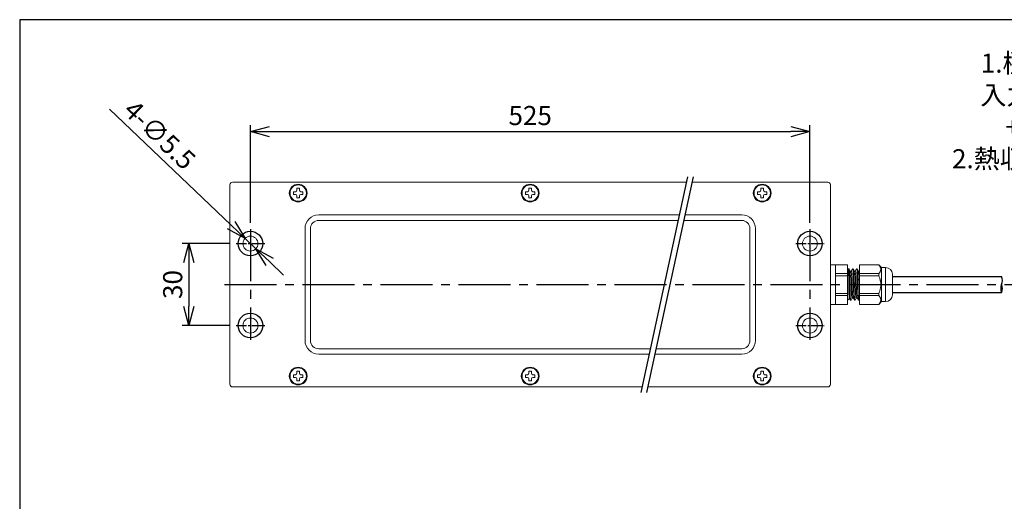
# Model space of a CAD drawing. Units: millimetres. Extents: x 0 to 560, y -13 to 380.
# Drawn here: x 0 to 361, y 204 to 380 of the extents above; entities that cross this region are included whole.
import ezdxf

# ---------------------------------------------------------------- set-up
doc = ezdxf.new("R2010")
doc.units = ezdxf.units.MM
doc.header["$PDMODE"] = 3
doc.linetypes.add('CENTER2', pattern=[28.575, 19.05, -3.175, 3.175, -3.175])
for name, color, linetype in [('center', 1, 'CENTER2'), ('contour', 2, 'Continuous'), ('mark', 6, 'Continuous'), ('section', 5, 'Continuous')]:
    doc.layers.add(name, color=color, linetype=linetype)
doc.layers.add('frame', color=9, linetype='Continuous', lineweight=30)
doc.styles.get("Standard").update_dxf_attribs({"font": 'txt.shx', "bigfont": 'bigfont.shx'})
doc.dimstyles.get("Standard").update_dxf_attribs({"dimscale": 2, "dimtxt": 3.5, "dimasz": 3.5, "dimexe": 1.2, "dimexo": 1.2, "dimgap": 1.2, "dimtad": 1, "dimdsep": 46, "dimtxsty": 'Standard', "dimblk": 'OPEN30', "dimcen": 0.09, "dimclrd": 256, "dimclre": 256, "dimclrt": 3, "dimazin": 2, "dimtfac": 1, "dimtmove": 0, "dimatfit": 3, "dimldrblk": 'OPEN30', "dimfxl": 1, "dimtolj": 1, "dimtzin": 0, "dimarcsym": 0})

# ---------------------------------------------------------------- blocks, each defined once
blk = doc.blocks.new('_Open30')
at = {"color": 0, "linetype": 'ByBlock', "lineweight": -2}
for p, q in [((-1, 0.268), (0, 0)), ((0, 0), (-1, -0.268)), ((0, 0), (-1, 0))]:
    blk.add_line(p, q, dxfattribs=at)
blk = doc.blocks.new('*D40')
at = {"layer": 'Defpoints', "color": 0, "transparency": 16777216}
for p in [(79.32, 298.04), (61.96, 268.04), (79.32, 268.04)]:
    blk.add_point(p, dxfattribs=at)
at = {"layer": 'mark', "linetype": 'ByBlock', "lineweight": -2, "transparency": 16777216}
for p, q in [((76.92, 298.04), (59.56, 298.04)), ((61.96, 291.04), (61.96, 275.04)), ((76.92, 268.04), (59.56, 268.04))]:
    blk.add_line(p, q, dxfattribs=at)
at = {"layer": 'mark', "lineweight": -2, "transparency": 16777216, "xscale": 7, "yscale": 7, "zscale": 7}
for p, rotation in [((61.96, 298.04), 90), ((61.96, 268.04), 270)]:
    blk.add_blockref('_Open30', p, dxfattribs=dict(at, rotation=rotation))
at = {"layer": 'mark', "color": 3, "transparency": 16777216, "insert": (56.06, 283.04), "char_height": 7, "attachment_point": 5, "rotation": 90}
blk.add_mtext('\\A1;30', dxfattribs=at)
blk = doc.blocks.new('*D41')
at = {"layer": 'Defpoints', "color": 0, "transparency": 16777216}
for p in [(289.54, 339.01), (84.54, 303.26), (289.54, 303.26)]:
    blk.add_point(p, dxfattribs=at)
at = {"layer": 'mark', "linetype": 'ByBlock', "lineweight": -2, "transparency": 16777216}
for p, q in [((84.54, 305.66), (84.54, 341.41)), ((289.54, 305.66), (289.54, 341.41)), ((91.54, 339.01), (282.54, 339.01))]:
    blk.add_line(p, q, dxfattribs=at)
at = {"layer": 'mark', "lineweight": -2, "transparency": 16777216, "xscale": 7, "yscale": 7, "zscale": 7, "rotation": 180}
blk.add_blockref('_Open30', (84.54, 339.01), dxfattribs=at)
at = {"layer": 'mark', "lineweight": -2, "transparency": 16777216, "xscale": 7, "yscale": 7, "zscale": 7}
blk.add_blockref('_Open30', (289.54, 339.01), dxfattribs=at)
at = {"layer": 'mark', "color": 3, "transparency": 16777216, "insert": (187.04, 344.91), "char_height": 7, "attachment_point": 5}
blk.add_mtext('\\A1;{\\Ftxt,bigfont|c136;525}', dxfattribs=at)
blk = doc.blocks.new('*D38')
at = {"layer": 'Defpoints', "color": 0, "transparency": 16777216}
for p in [(82.55, 299.92), (86.53, 296.13)]:
    blk.add_point(p, dxfattribs=at)
at = {"layer": 'mark', "linetype": 'ByBlock', "lineweight": -2, "transparency": 16777216}
for p, q in [((32.85, 347.29), (77.48, 304.75)), ((86.53, 296.13), (82.55, 299.92)), ((91.6, 291.3), (96.66, 286.47))]:
    blk.add_line(p, q, dxfattribs=at)
at = {"layer": 'mark', "lineweight": -2, "transparency": 16777216, "xscale": 7, "yscale": 7, "zscale": 7}
for p, rotation in [((82.55, 299.92), 316.3743798822681), ((86.53, 296.13), 136.3743798822681)]:
    blk.add_blockref('_Open30', p, dxfattribs=dict(at, rotation=rotation))
at = {"layer": 'mark', "color": 3, "transparency": 16777216, "insert": (51.32, 337.84), "char_height": 7, "attachment_point": 5, "rotation": 316.3744}
blk.add_mtext('\\A1;4-∅5.5', dxfattribs=at)

msp = doc.modelspace()

# ---------------------------------------------------------------- linework, layer by layer
at = {"layer": 'center'}
for p, q in [((84.54, 303.258), (84.54, 262.825)), ((289.54, 303.258), (289.54, 262.825)), ((75.04, 283.021), (427.641, 283.021))]:
    msp.add_line(p, q, dxfattribs=at)
at = {"layer": 'center', "ltscale": 0.2}
for p, q in [((79.323, 298.041), (89.756, 298.041)), ((284.323, 298.041), (294.756, 298.041)), ((79.323, 268.041), (89.756, 268.041)), ((284.323, 268.041), (294.756, 268.041))]:
    msp.add_line(p, q, dxfattribs=at)
at = {"layer": 'contour', "linetype": 'Continuous', "lineweight": 0, "extrusion": (-1, 1e-16, 0)}
for p, q in [((77.04, 246.521), (77.04, 319.521)), ((78.04, 320.521), (244.272, 320.521)), ((91.04, 320.523), (83.04, 320.523)), ((83.04, 320.521), (83.04, 320.523)), ((91.04, 320.523), (91.04, 320.521)), ((92.04, 320.523), (92.04, 320.521)), ((244.272, 320.523), (92.04, 320.523)), ((101.54, 317.521), (101.54, 318.271)), ((101.54, 318.271), (102.54, 318.271)), ((102.54, 318.271), (102.54, 317.521)), ((186.54, 317.521), (186.54, 318.271)), ((186.54, 318.271), (187.54, 318.271)), ((187.54, 318.271), (187.54, 317.521)), ((282.04, 320.523), (246.319, 320.523)), ((246.319, 320.521), (296.04, 320.521)), ((271.54, 317.521), (271.54, 318.271)), ((271.54, 318.271), (272.54, 318.271)), ((272.54, 318.271), (272.54, 317.521)), ((282.04, 320.521), (282.04, 320.523)), ((283.04, 320.521), (283.04, 320.523)), ((283.04, 320.523), (291.04, 320.523)), ((291.04, 320.523), (291.04, 320.521)), ((297.04, 319.521), (297.04, 246.521)), ((100.29, 316.021), (100.29, 317.021)), ((100.29, 317.021), (101.04, 317.021)), ((101.04, 316.021), (100.29, 316.021)), ((101.54, 314.771), (101.54, 315.521)), ((102.54, 314.771), (101.54, 314.771)), ((102.54, 315.521), (102.54, 314.771)), ((103.04, 317.021), (103.79, 317.021)), ((103.79, 316.021), (103.04, 316.021)), ((103.79, 317.021), (103.79, 316.021)), ((185.29, 316.021), (185.29, 317.021)), ((185.29, 317.021), (186.04, 317.021)), ((186.04, 316.021), (185.29, 316.021)), ((186.54, 314.771), (186.54, 315.521)), ((187.54, 314.771), (186.54, 314.771)), ((187.54, 315.521), (187.54, 314.771)), ((188.04, 317.021), (188.79, 317.021)), ((188.79, 316.021), (188.04, 316.021)), ((188.79, 317.021), (188.79, 316.021)), ((270.29, 316.021), (270.29, 317.021)), ((270.29, 317.021), (271.04, 317.021)), ((271.04, 316.021), (270.29, 316.021)), ((271.54, 314.771), (271.54, 315.521)), ((272.54, 314.771), (271.54, 314.771)), ((272.54, 315.521), (272.54, 314.771)), ((273.04, 317.021), (273.79, 317.021)), ((273.79, 316.021), (273.04, 316.021)), ((273.79, 317.021), (273.79, 316.021)), ((241.666, 308.521), (109.54, 308.521)), ((264.54, 308.521), (243.712, 308.521)), ((104.54, 303.521), (104.54, 262.521)), ((106.54, 262.521), (106.54, 303.521)), ((109.54, 306.521), (241.231, 306.521)), ((243.278, 306.521), (264.54, 306.521)), ((267.54, 303.521), (267.54, 262.521)), ((269.54, 262.521), (269.54, 303.521)), ((297.04, 290.273), (298.84, 290.273)), ((298.84, 290.273), (303.34, 290.273)), ((298.84, 290.273), (298.84, 290.257)), ((298.84, 287.046), (298.84, 290.257)), ((303.34, 287.031), (303.34, 290.273)), ((303.532, 288.575), (303.34, 288.767)), ((303.518, 288.589), (303.6, 288.73)), ((303.642, 288.767), (303.787, 288.767)), ((304.302, 287.912), (303.83, 288.73)), ((304.652, 287.955), (305.1, 288.73)), ((305.142, 288.767), (305.287, 288.767)), ((305.802, 287.912), (305.33, 288.73)), ((306.152, 287.955), (306.6, 288.73)), ((306.642, 288.767), (306.787, 288.767)), ((307.302, 287.912), (306.83, 288.73)), ((307.749, 290.273), (307.749, 287.031)), ((307.749, 290.273), (314.755, 290.273)), ((314.755, 290.257), (314.755, 290.273)), ((315.749, 289.273), (314.755, 290.273)), ((315.749, 289.273), (315.749, 276.773)), ((315.749, 289.273), (317.249, 289.273)), ((317.249, 289.273), (317.249, 276.773)), ((298.84, 287.046), (298.84, 287.031)), ((298.84, 287.031), (303.34, 287.031)), ((298.84, 287.031), (298.84, 286.264)), ((298.84, 286.264), (303.34, 286.264)), ((298.84, 286.264), (298.84, 286.234)), ((298.84, 283.023), (298.84, 286.234)), ((303.34, 286.264), (303.34, 287.031)), ((303.34, 279.781), (303.34, 286.264)), ((304.277, 287.955), (304.677, 287.955)), ((305.777, 287.955), (306.177, 287.955)), ((307.277, 287.955), (307.677, 287.955)), ((307.652, 287.955), (307.749, 288.123)), ((307.749, 287.031), (307.749, 286.264)), ((307.749, 287.031), (314.755, 287.031)), ((307.749, 286.264), (307.749, 279.781)), ((307.749, 286.264), (314.755, 286.264)), ((314.755, 287.031), (314.755, 287.046)), ((314.755, 286.648), (314.755, 287.031)), ((314.755, 286.264), (314.755, 286.648)), ((314.755, 286.234), (314.755, 286.264)), ((319.749, 286.773), (319.749, 279.273)), ((298.84, 279.811), (298.84, 283.023)), ((303.996, 283.023), (303.756, 283.023)), ((304.652, 283.023), (304.184, 283.023)), ((305.496, 283.023), (305.027, 283.023)), ((306.152, 283.023), (305.684, 283.023)), ((306.996, 283.023), (306.527, 283.023)), ((307.652, 283.023), (307.184, 283.023)), ((298.84, 279.811), (298.84, 279.781)), ((298.84, 279.781), (303.34, 279.781)), ((298.84, 279.781), (298.84, 279.014)), ((298.84, 279.014), (303.34, 279.014)), ((298.84, 279.014), (298.84, 278.999)), ((298.84, 275.788), (298.84, 278.999)), ((303.34, 279.014), (303.34, 279.781)), ((303.34, 275.773), (303.34, 279.014)), ((303.994, 277.932), (303.34, 277.278)), ((303.978, 277.958), (304.35, 277.315)), ((305.027, 278.09), (304.58, 277.315)), ((305.003, 278.09), (305.402, 278.09)), ((305.377, 278.133), (305.85, 277.315)), ((306.527, 278.09), (306.08, 277.315)), ((306.503, 278.09), (306.902, 278.09)), ((306.877, 278.133), (307.35, 277.315)), ((307.749, 279.781), (307.749, 279.014)), ((307.749, 279.781), (314.755, 279.781)), ((307.749, 279.014), (307.749, 275.773)), ((307.749, 279.014), (314.755, 279.014)), ((314.755, 279.781), (314.755, 279.811)), ((314.755, 279.398), (314.755, 279.781)), ((314.755, 279.014), (314.755, 279.398)), ((314.755, 278.999), (314.755, 279.014)), ((297.04, 275.773), (298.84, 275.773)), ((298.84, 275.788), (298.84, 275.773)), ((298.84, 275.773), (303.34, 275.773)), ((304.392, 277.278), (304.537, 277.278)), ((305.892, 277.278), (306.037, 277.278)), ((307.392, 277.278), (307.537, 277.278)), ((307.749, 277.608), (307.58, 277.315)), ((307.749, 275.773), (314.755, 275.773)), ((315.749, 276.773), (314.755, 275.773)), ((314.755, 275.773), (314.755, 275.788)), ((315.749, 276.773), (317.249, 276.773)), ((231.023, 259.521), (109.54, 259.521)), ((109.54, 257.521), (230.589, 257.521)), ((232.635, 257.521), (264.54, 257.521)), ((264.54, 259.521), (233.07, 259.521)), ((100.29, 249.021), (100.29, 250.021)), ((100.29, 250.021), (101.04, 250.021)), ((101.04, 249.021), (100.29, 249.021)), ((101.54, 250.521), (101.54, 251.271)), ((101.54, 251.271), (102.54, 251.271)), ((102.54, 251.271), (102.54, 250.521)), ((103.04, 250.021), (103.79, 250.021)), ((103.79, 249.021), (103.04, 249.021)), ((103.79, 250.021), (103.79, 249.021)), ((185.29, 249.021), (185.29, 250.021)), ((185.29, 250.021), (186.04, 250.021)), ((186.04, 249.021), (185.29, 249.021)), ((186.54, 250.521), (186.54, 251.271)), ((186.54, 251.271), (187.54, 251.271)), ((187.54, 251.271), (187.54, 250.521)), ((188.04, 250.021), (188.79, 250.021)), ((188.79, 249.021), (188.04, 249.021)), ((188.79, 250.021), (188.79, 249.021)), ((270.29, 249.021), (270.29, 250.021)), ((270.29, 250.021), (271.04, 250.021)), ((271.04, 249.021), (270.29, 249.021)), ((271.54, 250.521), (271.54, 251.271)), ((271.54, 251.271), (272.54, 251.271)), ((272.54, 251.271), (272.54, 250.521)), ((273.04, 250.021), (273.79, 250.021)), ((273.79, 249.021), (273.04, 249.021)), ((273.79, 250.021), (273.79, 249.021)), ((227.982, 245.521), (78.04, 245.521)), ((101.54, 247.771), (101.54, 248.521)), ((102.54, 247.771), (101.54, 247.771)), ((102.54, 248.521), (102.54, 247.771)), ((186.54, 247.771), (186.54, 248.521)), ((187.54, 247.771), (186.54, 247.771)), ((187.54, 248.521), (187.54, 247.771)), ((296.04, 245.521), (230.029, 245.521)), ((271.54, 247.771), (271.54, 248.521)), ((272.54, 247.771), (271.54, 247.771)), ((272.54, 248.521), (272.54, 247.771))]:
    msp.add_line(p, q, dxfattribs=at)
at = {"layer": 'contour'}
for p, q in [((319.749, 285.923), (359.749, 285.923)), ((319.749, 280.123), (359.749, 280.123))]:
    msp.add_line(p, q, dxfattribs=at)
at = {"layer": 'contour', "linetype": 'Continuous', "lineweight": 0}
for centre, radius in [((102.04, 316.521), 3.25), ((102.04, 316.521), 3), ((187.04, 316.521), 3.25), ((187.04, 316.521), 3), ((272.04, 316.521), 3.25), ((272.04, 316.521), 3), ((84.54, 298.023), 2.75), ((289.54, 298.023), 2.75), ((84.54, 268.023), 2.75), ((289.54, 268.023), 2.75), ((102.04, 249.521), 3.25), ((187.04, 249.521), 3.25), ((272.04, 249.521), 3.25), ((102.04, 249.521), 3), ((187.04, 249.521), 3), ((272.04, 249.521), 3)]:
    msp.add_circle(centre, radius, dxfattribs=at)
at = {"layer": 'contour'}
for centre in [(84.54, 298.041), (289.54, 298.041), (84.54, 268.041), (289.54, 268.041)]:
    msp.add_circle(centre, 4.5, dxfattribs=at)
at = {"layer": 'contour', "linetype": 'Continuous', "lineweight": 0}
for centre, radius, start, end in [((78.04, 319.521), 1, 90, 180), ((91.04, 319.523), 1, 87.21931, 90), ((101.04, 317.521), 0.5, 270, 0), ((103.04, 317.521), 0.5, 180, 270), ((186.04, 317.521), 0.5, 270, 0), ((188.04, 317.521), 0.5, 180, 270), ((271.04, 317.521), 0.5, 270, 0), ((273.04, 317.521), 0.5, 180, 270), ((283.04, 319.523), 1, 90, 92.78069), ((296.04, 319.521), 1, 0, 90), ((101.04, 315.521), 0.5, 0, 90), ((103.04, 315.521), 0.5, 90, 180), ((186.04, 315.521), 0.5, 0, 90), ((188.04, 315.521), 0.5, 90, 180), ((271.04, 315.521), 0.5, 0, 90), ((273.04, 315.521), 0.5, 90, 180), ((109.54, 303.521), 5, 90, 180), ((264.54, 303.521), 5, 0, 90), ((109.54, 303.521), 3, 90, 180), ((264.54, 303.521), 3, 0, 90), ((317.249, 286.773), 2.5, 0, 90), ((317.249, 279.273), 2.5, 270, 0), ((109.54, 262.521), 5, 180, 270), ((109.54, 262.521), 3, 180, 270), ((264.54, 262.521), 3, 270, 0), ((264.54, 262.521), 5, 270, 0), ((101.04, 250.521), 0.5, 270, 0), ((101.04, 248.521), 0.5, 0, 90), ((103.04, 250.521), 0.5, 180, 270), ((103.04, 248.521), 0.5, 90, 180), ((186.04, 250.521), 0.5, 270, 0), ((186.04, 248.521), 0.5, 0, 90), ((188.04, 250.521), 0.5, 180, 270), ((188.04, 248.521), 0.5, 90, 180), ((271.04, 250.521), 0.5, 270, 0), ((271.04, 248.521), 0.5, 0, 90), ((273.04, 250.521), 0.5, 180, 270), ((273.04, 248.521), 0.5, 90, 180), ((78.04, 246.521), 1, 180, 270), ((296.04, 246.521), 1, 270, 0)]:
    msp.add_arc(centre, radius, start, end, dxfattribs=at)
at = {"layer": 'contour'}
for centre, start, end in [((356.745, 284.473), 334.23563, 25.76437), ((362.753, 281.573), 154.23563, 205.76437), ((356.745, 281.573), 334.23563, 25.76437)]:
    msp.add_arc(centre, 3.336, start, end, dxfattribs=at)
at = {"layer": 'contour', "linetype": 'Continuous', "lineweight": 0}
for points, knots in [([(303.996, 283.023), (303.996, 283.383), (303.994, 283.756), (303.985, 284.498), (303.979, 284.867), (303.962, 285.574), (303.951, 285.913), (303.926, 286.54), (303.911, 286.828), (303.881, 287.338), (303.863, 287.578), (303.825, 288), (303.804, 288.183), (303.76, 288.476), (303.737, 288.587), (303.689, 288.732), (303.666, 288.767), (303.628, 288.767), (303.614, 288.755), (303.6, 288.73)], [0, 0, 0, 0, 1.0817595, 1.0817595, 2.1635191, 2.1635191, 3.2452786, 3.2452786, 4.3270382, 4.3270382, 5.4111446, 5.4111446, 6.495251, 6.495251, 7.5793574, 7.5793574, 8.6634639, 8.6634639, 9.3043561, 9.3043561, 9.3043561, 9.3043561]), ([(303.787, 288.767), (303.802, 288.767), (303.816, 288.754), (303.852, 288.691), (303.876, 288.619), (303.922, 288.406), (303.945, 288.265), (303.99, 287.92), (304.011, 287.715), (304.05, 287.259), (304.068, 287.008), (304.099, 286.499), (304.113, 286.227), (304.138, 285.642), (304.149, 285.329), (304.166, 284.683), (304.173, 284.348), (304.181, 283.679), (304.184, 283.345), (304.184, 283.023)], [8.680474, 8.680474, 8.680474, 8.680474, 9.3222547, 9.3222547, 10.3586866, 10.3586866, 11.3951186, 11.3951186, 12.4315506, 12.4315506, 13.4679825, 13.4679825, 14.435079, 14.435079, 15.4021754, 15.4021754, 16.3692719, 16.3692719, 17.3363683, 17.3363683, 17.3363683, 17.3363683]), ([(305.496, 283.023), (305.496, 283.383), (305.494, 283.756), (305.485, 284.498), (305.479, 284.867), (305.462, 285.574), (305.451, 285.913), (305.426, 286.54), (305.411, 286.828), (305.381, 287.338), (305.363, 287.578), (305.325, 288), (305.304, 288.183), (305.26, 288.476), (305.237, 288.587), (305.189, 288.732), (305.166, 288.767), (305.128, 288.767), (305.114, 288.755), (305.1, 288.73)], [0, 0, 0, 0, 1.0817595, 1.0817595, 2.1635191, 2.1635191, 3.2452786, 3.2452786, 4.3270382, 4.3270382, 5.4111446, 5.4111446, 6.495251, 6.495251, 7.5793574, 7.5793574, 8.6634639, 8.6634639, 9.3043561, 9.3043561, 9.3043561, 9.3043561]), ([(305.287, 288.767), (305.302, 288.767), (305.316, 288.754), (305.352, 288.691), (305.376, 288.619), (305.422, 288.406), (305.445, 288.265), (305.49, 287.92), (305.511, 287.715), (305.55, 287.259), (305.568, 287.008), (305.599, 286.499), (305.613, 286.227), (305.638, 285.642), (305.649, 285.329), (305.666, 284.683), (305.673, 284.348), (305.681, 283.679), (305.684, 283.345), (305.684, 283.023)], [8.680474, 8.680474, 8.680474, 8.680474, 9.3222547, 9.3222547, 10.3586866, 10.3586866, 11.3951186, 11.3951186, 12.4315506, 12.4315506, 13.4679825, 13.4679825, 14.435079, 14.435079, 15.4021754, 15.4021754, 16.3692719, 16.3692719, 17.3363683, 17.3363683, 17.3363683, 17.3363683]), ([(306.996, 283.023), (306.996, 283.383), (306.994, 283.756), (306.985, 284.498), (306.979, 284.867), (306.962, 285.574), (306.951, 285.913), (306.926, 286.54), (306.911, 286.828), (306.881, 287.338), (306.863, 287.578), (306.825, 288), (306.804, 288.183), (306.76, 288.476), (306.737, 288.587), (306.689, 288.732), (306.666, 288.767), (306.628, 288.767), (306.614, 288.755), (306.6, 288.73)], [0, 0, 0, 0, 1.0817595, 1.0817595, 2.1635191, 2.1635191, 3.2452786, 3.2452786, 4.3270382, 4.3270382, 5.4111446, 5.4111446, 6.495251, 6.495251, 7.5793574, 7.5793574, 8.6634639, 8.6634639, 9.3043561, 9.3043561, 9.3043561, 9.3043561]), ([(306.787, 288.767), (306.802, 288.767), (306.816, 288.754), (306.852, 288.691), (306.876, 288.619), (306.922, 288.406), (306.945, 288.265), (306.99, 287.92), (307.011, 287.715), (307.05, 287.259), (307.068, 287.008), (307.099, 286.499), (307.113, 286.227), (307.138, 285.642), (307.149, 285.329), (307.166, 284.683), (307.173, 284.348), (307.181, 283.679), (307.184, 283.345), (307.184, 283.023)], [8.680474, 8.680474, 8.680474, 8.680474, 9.3222547, 9.3222547, 10.3586866, 10.3586866, 11.3951186, 11.3951186, 12.4315506, 12.4315506, 13.4679825, 13.4679825, 14.435079, 14.435079, 15.4021754, 15.4021754, 16.3692719, 16.3692719, 17.3363683, 17.3363683, 17.3363683, 17.3363683]), ([(303.756, 283.023), (303.756, 283.396), (303.754, 283.782), (303.748, 284.546), (303.742, 284.924), (303.729, 285.645), (303.721, 285.988), (303.702, 286.618), (303.691, 286.904), (303.668, 287.394), (303.655, 287.616), (303.628, 287.998), (303.613, 288.158), (303.583, 288.404), (303.567, 288.49), (303.545, 288.556), (303.538, 288.568), (303.532, 288.575)], [0, 0, 0, 0, 1.1211169, 1.1211169, 2.2422338, 2.2422338, 3.3633506, 3.3633506, 4.4844675, 4.4844675, 5.5632085, 5.5632085, 6.6419495, 6.6419495, 7.7206904, 7.7206904, 8.15996, 8.15996, 8.15996, 8.15996]), ([(304.302, 287.912), (304.324, 287.873), (304.348, 287.807), (304.394, 287.615), (304.417, 287.49), (304.461, 287.186), (304.482, 287.008), (304.521, 286.612), (304.539, 286.395), (304.57, 285.959), (304.583, 285.728), (304.608, 285.232), (304.618, 284.968), (304.635, 284.422), (304.642, 284.14), (304.65, 283.576), (304.652, 283.294), (304.652, 283.023)], [8.1017812, 8.1017812, 8.1017812, 8.1017812, 8.9856211, 8.9856211, 9.8694609, 9.8694609, 10.7533008, 10.7533008, 11.6371407, 11.6371407, 12.4513601, 12.4513601, 13.2655796, 13.2655796, 14.079799, 14.079799, 14.8940185, 14.8940185, 14.8940185, 14.8940185]), ([(305.027, 283.023), (305.027, 283.371), (305.025, 283.73), (305.014, 284.438), (305.006, 284.788), (304.985, 285.452), (304.972, 285.766), (304.941, 286.338), (304.924, 286.596), (304.888, 287.027), (304.868, 287.216), (304.825, 287.537), (304.802, 287.667), (304.754, 287.858), (304.729, 287.918), (304.694, 287.951), (304.686, 287.955), (304.677, 287.955)], [0, 0, 0, 0, 1.0453526, 1.0453526, 2.0907052, 2.0907052, 3.1360578, 3.1360578, 4.1814104, 4.1814104, 5.1615031, 5.1615031, 6.1415958, 6.1415958, 7.1216885, 7.1216885, 7.460302, 7.460302, 7.460302, 7.460302]), ([(305.802, 287.912), (305.824, 287.873), (305.848, 287.807), (305.894, 287.615), (305.917, 287.49), (305.961, 287.186), (305.982, 287.008), (306.021, 286.612), (306.039, 286.395), (306.07, 285.959), (306.083, 285.728), (306.108, 285.232), (306.118, 284.968), (306.135, 284.422), (306.142, 284.14), (306.15, 283.576), (306.152, 283.294), (306.152, 283.023)], [8.1017812, 8.1017812, 8.1017812, 8.1017812, 8.9856211, 8.9856211, 9.8694609, 9.8694609, 10.7533008, 10.7533008, 11.6371407, 11.6371407, 12.4513601, 12.4513601, 13.2655796, 13.2655796, 14.079799, 14.079799, 14.8940185, 14.8940185, 14.8940185, 14.8940185]), ([(306.527, 283.023), (306.527, 283.371), (306.525, 283.73), (306.514, 284.438), (306.506, 284.788), (306.485, 285.452), (306.472, 285.766), (306.441, 286.338), (306.424, 286.596), (306.388, 287.027), (306.368, 287.216), (306.325, 287.537), (306.302, 287.667), (306.254, 287.858), (306.229, 287.918), (306.194, 287.951), (306.186, 287.955), (306.177, 287.955)], [0, 0, 0, 0, 1.0453526, 1.0453526, 2.0907052, 2.0907052, 3.1360578, 3.1360578, 4.1814104, 4.1814104, 5.1615031, 5.1615031, 6.1415958, 6.1415958, 7.1216885, 7.1216885, 7.460302, 7.460302, 7.460302, 7.460302]), ([(307.302, 287.912), (307.324, 287.873), (307.348, 287.807), (307.394, 287.615), (307.417, 287.49), (307.461, 287.186), (307.482, 287.008), (307.521, 286.612), (307.539, 286.395), (307.57, 285.959), (307.583, 285.728), (307.608, 285.232), (307.618, 284.968), (307.635, 284.422), (307.642, 284.14), (307.65, 283.576), (307.652, 283.294), (307.652, 283.023)], [8.1017812, 8.1017812, 8.1017812, 8.1017812, 8.9856211, 8.9856211, 9.8694609, 9.8694609, 10.7533008, 10.7533008, 11.6371407, 11.6371407, 12.4513601, 12.4513601, 13.2655796, 13.2655796, 14.079799, 14.079799, 14.8940185, 14.8940185, 14.8940185, 14.8940185]), ([(307.749, 287.858), (307.734, 287.9), (307.719, 287.928), (307.694, 287.951), (307.686, 287.955), (307.677, 287.955)], [6.52546352, 6.52546352, 6.52546352, 6.52546352, 7.12168853, 7.12168853, 7.46030197, 7.46030197, 7.46030197, 7.46030197]), ([(303.978, 277.958), (303.964, 277.983), (303.949, 278.038), (303.92, 278.21), (303.905, 278.327), (303.877, 278.62), (303.864, 278.795), (303.839, 279.19), (303.828, 279.41), (303.809, 279.86), (303.8, 280.105), (303.784, 280.634), (303.777, 280.918), (303.767, 281.506), (303.762, 281.811), (303.757, 282.422), (303.756, 282.728), (303.756, 283.023)], [8.0830355, 8.0830355, 8.0830355, 8.0830355, 9.0114201, 9.0114201, 9.9398046, 9.9398046, 10.8681892, 10.8681892, 11.7965737, 11.7965737, 12.6817869, 12.6817869, 13.5670002, 13.5670002, 14.4522134, 14.4522134, 15.3374266, 15.3374266, 15.3374266, 15.3374266]), ([(304.392, 277.278), (304.369, 277.278), (304.344, 277.313), (304.295, 277.458), (304.27, 277.569), (304.222, 277.863), (304.199, 278.045), (304.155, 278.468), (304.135, 278.707), (304.099, 279.217), (304.082, 279.505), (304.052, 280.132), (304.039, 280.471), (304.017, 281.179), (304.009, 281.547), (303.999, 282.289), (303.996, 282.662), (303.996, 283.023)], [-8.6652341, -8.6652341, -8.6652341, -8.6652341, -7.5807285, -7.5807285, -6.496223, -6.496223, -5.4117174, -5.4117174, -4.3272118, -4.3272118, -3.2454089, -3.2454089, -2.1636059, -2.1636059, -1.081803, -1.081803, 0, 0, 0, 0]), ([(304.184, 283.023), (304.184, 282.623), (304.186, 282.212), (304.196, 281.398), (304.204, 280.996), (304.225, 280.232), (304.238, 279.87), (304.268, 279.208), (304.285, 278.909), (304.321, 278.406), (304.341, 278.182), (304.383, 277.802), (304.406, 277.645), (304.454, 277.412), (304.479, 277.336), (304.53, 277.266), (304.555, 277.273), (304.58, 277.315)], [0, 0, 0, 0, 1.1980779, 1.1980779, 2.3961559, 2.3961559, 3.5942338, 3.5942338, 4.7923117, 4.7923117, 5.9247975, 5.9247975, 7.0572832, 7.0572832, 8.1897689, 8.1897689, 9.3222547, 9.3222547, 9.3222547, 9.3222547]), ([(304.652, 283.023), (304.652, 282.674), (304.655, 282.315), (304.665, 281.607), (304.673, 281.257), (304.694, 280.593), (304.708, 280.279), (304.738, 279.707), (304.756, 279.449), (304.792, 279.019), (304.812, 278.829), (304.854, 278.509), (304.878, 278.378), (304.926, 278.187), (304.951, 278.127), (304.985, 278.094), (304.994, 278.09), (305.003, 278.09)], [0, 0, 0, 0, 1.0453526, 1.0453526, 2.0907052, 2.0907052, 3.1360578, 3.1360578, 4.1814104, 4.1814104, 5.1615031, 5.1615031, 6.1415958, 6.1415958, 7.1216885, 7.1216885, 7.460302, 7.460302, 7.460302, 7.460302]), ([(305.377, 278.133), (305.355, 278.172), (305.332, 278.238), (305.286, 278.43), (305.263, 278.556), (305.219, 278.859), (305.197, 279.037), (305.158, 279.433), (305.14, 279.65), (305.11, 280.086), (305.096, 280.317), (305.072, 280.813), (305.061, 281.077), (305.044, 281.623), (305.038, 281.906), (305.029, 282.47), (305.027, 282.751), (305.027, 283.023)], [8.1017812, 8.1017812, 8.1017812, 8.1017812, 8.9856211, 8.9856211, 9.8694609, 9.8694609, 10.7533008, 10.7533008, 11.6371407, 11.6371407, 12.4513601, 12.4513601, 13.2655796, 13.2655796, 14.079799, 14.079799, 14.8940185, 14.8940185, 14.8940185, 14.8940185]), ([(305.892, 277.278), (305.869, 277.278), (305.844, 277.313), (305.795, 277.458), (305.77, 277.569), (305.722, 277.863), (305.699, 278.045), (305.655, 278.468), (305.635, 278.707), (305.599, 279.217), (305.582, 279.505), (305.552, 280.132), (305.539, 280.471), (305.517, 281.179), (305.509, 281.547), (305.499, 282.289), (305.496, 282.662), (305.496, 283.023)], [-8.6652341, -8.6652341, -8.6652341, -8.6652341, -7.5807285, -7.5807285, -6.496223, -6.496223, -5.4117174, -5.4117174, -4.3272118, -4.3272118, -3.2454089, -3.2454089, -2.1636059, -2.1636059, -1.081803, -1.081803, 0, 0, 0, 0]), ([(305.684, 283.023), (305.684, 282.623), (305.686, 282.212), (305.696, 281.398), (305.704, 280.996), (305.725, 280.232), (305.738, 279.87), (305.768, 279.208), (305.785, 278.909), (305.821, 278.406), (305.841, 278.182), (305.883, 277.802), (305.906, 277.645), (305.954, 277.412), (305.979, 277.336), (306.03, 277.266), (306.055, 277.273), (306.08, 277.315)], [0, 0, 0, 0, 1.1980779, 1.1980779, 2.3961559, 2.3961559, 3.5942338, 3.5942338, 4.7923117, 4.7923117, 5.9247975, 5.9247975, 7.0572832, 7.0572832, 8.1897689, 8.1897689, 9.3222547, 9.3222547, 9.3222547, 9.3222547]), ([(306.152, 283.023), (306.152, 282.674), (306.155, 282.315), (306.165, 281.607), (306.173, 281.257), (306.194, 280.593), (306.208, 280.279), (306.238, 279.707), (306.256, 279.449), (306.292, 279.019), (306.312, 278.829), (306.354, 278.509), (306.378, 278.378), (306.426, 278.187), (306.451, 278.127), (306.485, 278.094), (306.494, 278.09), (306.503, 278.09)], [0, 0, 0, 0, 1.0453526, 1.0453526, 2.0907052, 2.0907052, 3.1360578, 3.1360578, 4.1814104, 4.1814104, 5.1615031, 5.1615031, 6.1415958, 6.1415958, 7.1216885, 7.1216885, 7.460302, 7.460302, 7.460302, 7.460302]), ([(306.877, 278.133), (306.855, 278.172), (306.832, 278.238), (306.786, 278.43), (306.763, 278.556), (306.719, 278.859), (306.697, 279.037), (306.658, 279.433), (306.64, 279.65), (306.61, 280.086), (306.596, 280.317), (306.572, 280.813), (306.561, 281.077), (306.544, 281.623), (306.538, 281.906), (306.529, 282.47), (306.527, 282.751), (306.527, 283.023)], [8.1017812, 8.1017812, 8.1017812, 8.1017812, 8.9856211, 8.9856211, 9.8694609, 9.8694609, 10.7533008, 10.7533008, 11.6371407, 11.6371407, 12.4513601, 12.4513601, 13.2655796, 13.2655796, 14.079799, 14.079799, 14.8940185, 14.8940185, 14.8940185, 14.8940185]), ([(307.392, 277.278), (307.369, 277.278), (307.344, 277.313), (307.295, 277.458), (307.27, 277.569), (307.222, 277.863), (307.199, 278.045), (307.155, 278.468), (307.135, 278.707), (307.099, 279.217), (307.082, 279.505), (307.052, 280.132), (307.039, 280.471), (307.017, 281.179), (307.009, 281.547), (306.999, 282.289), (306.996, 282.662), (306.996, 283.023)], [-8.6652341, -8.6652341, -8.6652341, -8.6652341, -7.5807285, -7.5807285, -6.496223, -6.496223, -5.4117174, -5.4117174, -4.3272118, -4.3272118, -3.2454089, -3.2454089, -2.1636059, -2.1636059, -1.081803, -1.081803, 0, 0, 0, 0]), ([(307.184, 283.023), (307.184, 282.623), (307.186, 282.212), (307.196, 281.398), (307.204, 280.996), (307.225, 280.232), (307.238, 279.87), (307.268, 279.208), (307.285, 278.909), (307.321, 278.406), (307.341, 278.182), (307.383, 277.802), (307.406, 277.645), (307.454, 277.412), (307.479, 277.336), (307.53, 277.266), (307.555, 277.273), (307.58, 277.315)], [0, 0, 0, 0, 1.1980779, 1.1980779, 2.3961559, 2.3961559, 3.5942338, 3.5942338, 4.7923117, 4.7923117, 5.9247975, 5.9247975, 7.0572832, 7.0572832, 8.1897689, 8.1897689, 9.3222547, 9.3222547, 9.3222547, 9.3222547]), ([(307.652, 283.023), (307.652, 282.674), (307.655, 282.315), (307.665, 281.607), (307.673, 281.257), (307.694, 280.593), (307.708, 280.279), (307.731, 279.84), (307.74, 279.696), (307.749, 279.56)], [0, 0, 0, 0, 1.0453526, 1.0453526, 2.0907052, 2.0907052, 3.1360578, 3.1360578, 3.694098, 3.694098, 3.694098, 3.694098])]:
    msp.add_open_spline(points, degree=3, knots=knots, dxfattribs=at)
for points in [[(314.755, 287.046), (316.169, 288.652), (314.755, 290.257)], [(314.755, 279.811), (316.169, 283.023), (314.755, 286.234)], [(314.755, 275.788), (316.169, 277.393), (314.755, 278.999)]]:
    msp.add_rational_spline(points, [1, 1.11538461538, 1], degree=2, dxfattribs=at)
at = {"layer": 'frame'}
msp.add_lwpolyline([(560, 0), (560, 380), (0, 380), (0, 0)], close=True, dxfattribs=at)
at = {"layer": 'section'}
for p, q in [((244.707, 322.523), (227.548, 243.521)), ((246.753, 322.523), (229.594, 243.521))]:
    msp.add_line(p, q, dxfattribs=at)

# ---------------------------------------------------------------- texts
at = {"layer": 'mark', "color": 3, "insert": (376.867, 346.589), "char_height": 7, "attachment_point": 5}
msp.add_mtext_dynamic_manual_height_columns('{\\Ftxt,bigfont|c136;1.}極性シ-ル\\P{\\Ftxt,bigfont|c136;        }入力電圧{\\Ftxt,bigfont|c136;DC24V\\P+}白{\\Ftxt,bigfont|c136;/-}黒{\\Ftxt,bigfont|c136;\\P        2.}熱収縮チュ-ブ包覆', width=139.44127, gutter_width=12.5, heights=[0], dxfattribs=at)

# ---------------------------------------------------------------- dimensions: what is measured, and where the dimension line sits
at = {"layer": 'mark'}
dim = msp.add_diameter_dim_2p(p1=(86.53, 296.125), p2=(82.549, 299.92), text='4-<>', dimstyle='Standard', override={"dimarcsym": 1}, dxfattribs=at)
dim.commit()
dim.dimension.update_dxf_attribs({"geometry": '*D38', "text_midpoint": (47.251, 333.564), "dimtype": 163})
dim = msp.add_linear_dim(base=(289.54, 339.008), p1=(84.54, 303.258), p2=(289.54, 303.258), text='{\\Ftxt,bigfont|c136;525}', dimstyle='Standard', override={"dimarcsym": 1}, dxfattribs=at)
dim.commit()
dim.dimension.update_dxf_attribs({"geometry": '*D41', "text_midpoint": (187.04, 344.908)})
dim = msp.add_linear_dim(base=(61.963, 268.041), p1=(79.323, 298.041), p2=(79.323, 268.041), angle=90, dimstyle='Standard', override={"dimarcsym": 1}, dxfattribs=at)
dim.commit()
dim.dimension.update_dxf_attribs({"geometry": '*D40', "text_midpoint": (56.063, 283.041)})

doc.saveas('drawing.dxf')
